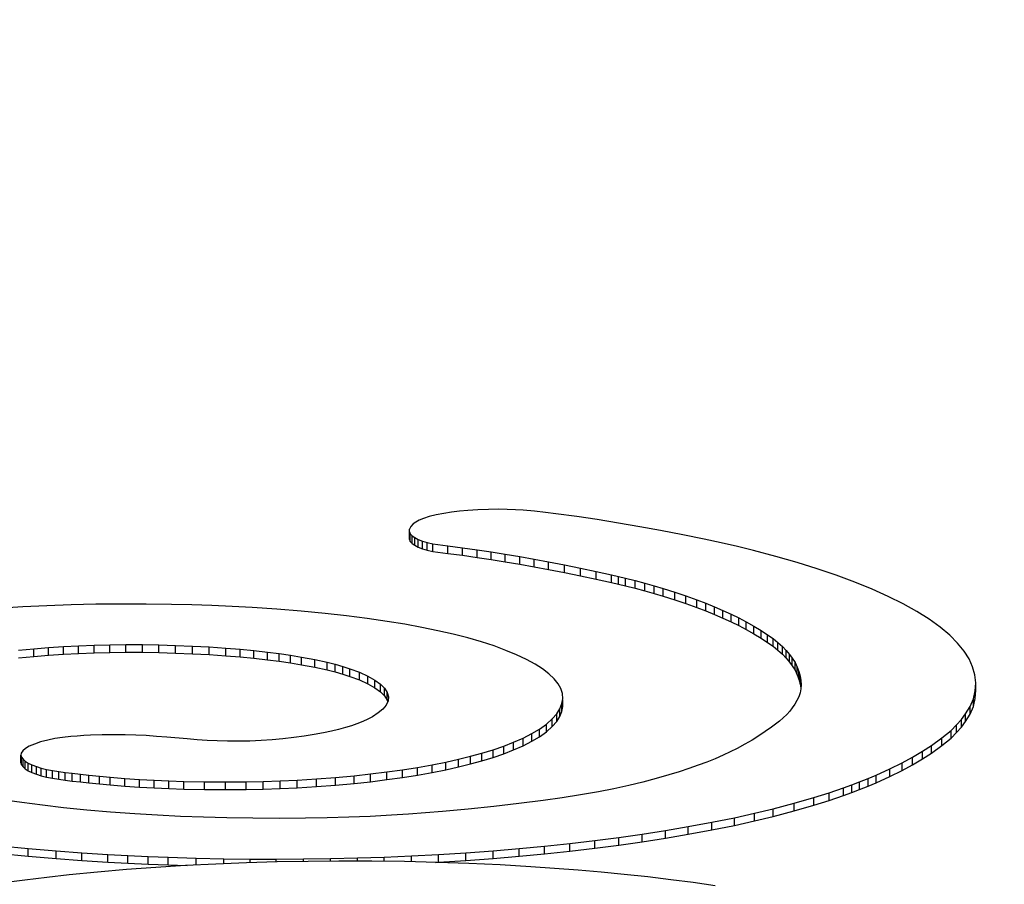
# Model space of a CAD drawing. Units: inches. Extents: x 17.7 to 87.7, y 55.4 to 97.
# Drawn here: x 53.2 to 53.3, y 60.2 to 60.3 of the extents above; entities that cross this region are included whole.
import ezdxf

# ---------------------------------------------------------------- set-up
doc = ezdxf.new("R2010")
doc.units = ezdxf.units.IN
doc.header["$LTSCALE"] = 9.973333
doc.header["$MEASUREMENT"] = 0
doc.layers.get('0').update_dxf_attribs({"linetype": 'CONTINUOUS'})
doc.layers.add('6_SURFACES', color=7, linetype='CONTINUOUS')

msp = doc.modelspace()

# ---------------------------------------------------------------- linework, layer by layer
at = {"color": 7, "linetype": 'Continuous'}
for p, q in [((53.26881, 60.2108), (53.26775, 60.2107)), ((53.2701, 60.21089), (53.26881, 60.2108)), ((53.27143, 60.21094), (53.2701, 60.21089)), ((53.27277, 60.21095), (53.27143, 60.21094)), ((53.27382, 60.21093), (53.27277, 60.21095)), ((53.27485, 60.21089), (53.27382, 60.21093)), ((53.27585, 60.21083), (53.27485, 60.21089)), ((53.27727, 60.21071), (53.27585, 60.21083)), ((53.26268, 60.20956), (53.26226, 60.20934)), ((53.2632, 60.20978), (53.26268, 60.20956)), ((53.26394, 60.21002), (53.2632, 60.20978)), ((53.26482, 60.21024), (53.26394, 60.21002)), ((53.2658, 60.21043), (53.26482, 60.21024)), ((53.26674, 60.21058), (53.2658, 60.21043)), ((53.26775, 60.2107), (53.26674, 60.21058)), ((53.27864, 60.21056), (53.27727, 60.21071)), ((53.27997, 60.21039), (53.27864, 60.21056)), ((53.28262, 60.21003), (53.27997, 60.21039)), ((53.28519, 60.20964), (53.28262, 60.21003)), ((53.28792, 60.2092), (53.28519, 60.20964)), ((53.26159, 60.20878), (53.26142, 60.20845)), ((53.26142, 60.20714), (53.26142, 60.20845)), ((53.26192, 60.2091), (53.26159, 60.20878)), ((53.26226, 60.20934), (53.26192, 60.2091)), ((53.29061, 60.20873), (53.28792, 60.2092)), ((53.29324, 60.20826), (53.29061, 60.20873)), ((53.29604, 60.20772), (53.29324, 60.20826)), ((53.26142, 60.20811), (53.26154, 60.20786)), ((53.26142, 60.20714), (53.26154, 60.20688)), ((53.26154, 60.20786), (53.26178, 60.2076)), ((53.26154, 60.20688), (53.26154, 60.20786)), ((53.26178, 60.2076), (53.26213, 60.20736)), ((53.26178, 60.20663), (53.26178, 60.2076)), ((53.26213, 60.20736), (53.26255, 60.20714)), ((53.26213, 60.20639), (53.26213, 60.20736)), ((53.26255, 60.20714), (53.26307, 60.20693)), ((53.26255, 60.20617), (53.26255, 60.20714)), ((53.29876, 60.20716), (53.29604, 60.20772)), ((53.3009, 60.2067), (53.29876, 60.20716)), ((53.26154, 60.20688), (53.26178, 60.20663)), ((53.26178, 60.20663), (53.26213, 60.20639)), ((53.26213, 60.20639), (53.26255, 60.20617)), ((53.26255, 60.20617), (53.26307, 60.20596)), ((53.26307, 60.20693), (53.26369, 60.20674)), ((53.26307, 60.20596), (53.26307, 60.20693)), ((53.26307, 60.20596), (53.26369, 60.20577)), ((53.26369, 60.20674), (53.26441, 60.20656)), ((53.26369, 60.20577), (53.26369, 60.20674)), ((53.26369, 60.20577), (53.26441, 60.20559)), ((53.26441, 60.20656), (53.26631, 60.20633)), ((53.26441, 60.20559), (53.26441, 60.20656)), ((53.26631, 60.20633), (53.26817, 60.20609)), ((53.26631, 60.20536), (53.26631, 60.20633)), ((53.26817, 60.20609), (53.27, 60.20583)), ((53.26817, 60.20512), (53.26817, 60.20609)), ((53.27, 60.20583), (53.27179, 60.20556)), ((53.27, 60.20486), (53.27, 60.20583)), ((53.30297, 60.20622), (53.3009, 60.2067)), ((53.30499, 60.20572), (53.30297, 60.20622)), ((53.26441, 60.20559), (53.26631, 60.20536)), ((53.26631, 60.20536), (53.26817, 60.20512)), ((53.26817, 60.20512), (53.27, 60.20486)), ((53.27, 60.20486), (53.27179, 60.20459)), ((53.27179, 60.20556), (53.27355, 60.20528)), ((53.27179, 60.20459), (53.27179, 60.20556)), ((53.27179, 60.20459), (53.27355, 60.20431)), ((53.27355, 60.20528), (53.2754, 60.20497)), ((53.27355, 60.20431), (53.27355, 60.20528)), ((53.2754, 60.20497), (53.27723, 60.20464)), ((53.2754, 60.204), (53.2754, 60.20497)), ((53.27723, 60.20464), (53.27902, 60.20431)), ((53.27723, 60.20367), (53.27723, 60.20464)), ((53.30782, 60.20498), (53.30499, 60.20572)), ((53.31052, 60.20421), (53.30782, 60.20498)), ((53.27355, 60.20431), (53.2754, 60.204)), ((53.2754, 60.204), (53.27723, 60.20367)), ((53.27723, 60.20367), (53.27902, 60.20334)), ((53.27902, 60.20431), (53.28107, 60.20391)), ((53.27902, 60.20334), (53.27902, 60.20431)), ((53.27902, 60.20334), (53.28107, 60.20293)), ((53.28107, 60.20391), (53.28308, 60.20349)), ((53.28107, 60.20293), (53.28107, 60.20391)), ((53.28308, 60.20349), (53.28506, 60.20307)), ((53.28308, 60.20252), (53.28308, 60.20349)), ((53.31307, 60.20342), (53.31052, 60.20421)), ((53.31547, 60.20261), (53.31307, 60.20342)), ((53.28107, 60.20293), (53.28308, 60.20252)), ((53.28308, 60.20252), (53.28506, 60.2021)), ((53.28506, 60.20307), (53.28701, 60.20264)), ((53.28506, 60.2021), (53.28506, 60.20307)), ((53.28506, 60.2021), (53.28701, 60.20167)), ((53.28701, 60.20264), (53.2879, 60.20244)), ((53.28701, 60.20167), (53.28701, 60.20264)), ((53.2879, 60.20244), (53.28877, 60.20224)), ((53.2879, 60.20147), (53.2879, 60.20244)), ((53.28877, 60.20224), (53.29003, 60.20193)), ((53.28877, 60.20127), (53.28877, 60.20224)), ((53.31783, 60.20173), (53.31547, 60.20261)), ((53.28701, 60.20167), (53.2879, 60.20147)), ((53.2879, 60.20147), (53.28877, 60.20127)), ((53.28877, 60.20127), (53.29003, 60.20095)), ((53.29003, 60.20193), (53.29124, 60.2016)), ((53.29003, 60.20095), (53.29003, 60.20193)), ((53.29003, 60.20095), (53.29124, 60.20063)), ((53.29124, 60.2016), (53.29241, 60.20127)), ((53.29124, 60.20063), (53.29124, 60.2016)), ((53.29241, 60.20127), (53.29354, 60.20093)), ((53.29241, 60.2003), (53.29241, 60.20127)), ((53.29354, 60.20093), (53.29503, 60.20047)), ((53.29354, 60.19996), (53.29354, 60.20093)), ((53.32003, 60.20083), (53.31783, 60.20173)), ((53.32207, 60.19991), (53.32003, 60.20083)), ((53.29124, 60.20063), (53.29241, 60.2003)), ((53.29241, 60.2003), (53.29354, 60.19996)), ((53.29354, 60.19996), (53.29503, 60.19949)), ((53.29503, 60.20047), (53.29645, 60.19999)), ((53.29503, 60.19949), (53.29503, 60.20047)), ((53.29645, 60.19999), (53.29781, 60.1995)), ((53.29645, 60.19902), (53.29645, 60.19999)), ((53.32396, 60.19897), (53.32207, 60.19991)), ((53.21246, 60.19858), (53.20993, 60.19842)), ((53.21552, 60.19873), (53.21246, 60.19858)), ((53.2186, 60.19884), (53.21552, 60.19873)), ((53.22171, 60.19892), (53.2186, 60.19884)), ((53.2249, 60.19895), (53.22171, 60.19892)), ((53.2281, 60.19895), (53.2249, 60.19895)), ((53.23129, 60.19891), (53.2281, 60.19895)), ((53.23387, 60.19885), (53.23129, 60.19891)), ((53.23643, 60.19876), (53.23387, 60.19885)), ((53.23898, 60.19865), (53.23643, 60.19876)), ((53.2415, 60.19852), (53.23898, 60.19865)), ((53.24464, 60.19831), (53.2415, 60.19852)), ((53.24772, 60.19806), (53.24464, 60.19831)), ((53.29503, 60.19949), (53.29645, 60.19902)), ((53.29645, 60.19902), (53.29781, 60.19853)), ((53.29781, 60.1995), (53.29897, 60.19906)), ((53.29781, 60.19853), (53.29781, 60.1995)), ((53.29781, 60.19853), (53.29897, 60.19809)), ((53.29897, 60.19906), (53.30007, 60.19861)), ((53.29897, 60.19809), (53.29897, 60.19906)), ((53.30007, 60.19861), (53.30113, 60.19815)), ((53.30007, 60.19764), (53.30007, 60.19861)), ((53.32568, 60.198), (53.32396, 60.19897)), ((53.25074, 60.19777), (53.24772, 60.19806)), ((53.25345, 60.19746), (53.25074, 60.19777)), ((53.25608, 60.19713), (53.25345, 60.19746)), ((53.25863, 60.19676), (53.25608, 60.19713)), ((53.29897, 60.19809), (53.30007, 60.19764)), ((53.30007, 60.19764), (53.30113, 60.19718)), ((53.30113, 60.19815), (53.30217, 60.19767)), ((53.30113, 60.19718), (53.30113, 60.19815)), ((53.30113, 60.19718), (53.30217, 60.1967)), ((53.30217, 60.19767), (53.30315, 60.19719)), ((53.30217, 60.1967), (53.30217, 60.19767)), ((53.30315, 60.19719), (53.30409, 60.1967)), ((53.30315, 60.19622), (53.30315, 60.19719)), ((53.32724, 60.19702), (53.32568, 60.198)), ((53.32863, 60.19601), (53.32724, 60.19702)), ((53.26085, 60.19639), (53.25863, 60.19676)), ((53.26299, 60.196), (53.26085, 60.19639)), ((53.26502, 60.19558), (53.26299, 60.196)), ((53.30217, 60.1967), (53.30315, 60.19622)), ((53.30315, 60.19622), (53.30409, 60.19573)), ((53.30409, 60.1967), (53.30505, 60.19616)), ((53.30409, 60.19573), (53.30409, 60.1967)), ((53.30505, 60.19616), (53.30595, 60.19561)), ((53.30505, 60.19519), (53.30505, 60.19616)), ((53.32985, 60.195), (53.32863, 60.19601)), ((53.26698, 60.19513), (53.26502, 60.19558)), ((53.26882, 60.19466), (53.26698, 60.19513)), ((53.27055, 60.19416), (53.26882, 60.19466)), ((53.30409, 60.19573), (53.30505, 60.19519)), ((53.30505, 60.19519), (53.30595, 60.19464)), ((53.30595, 60.19561), (53.30678, 60.19506)), ((53.30595, 60.19464), (53.30595, 60.19561)), ((53.30595, 60.19464), (53.30678, 60.19409)), ((53.30678, 60.19506), (53.30747, 60.19457)), ((53.30678, 60.19409), (53.30678, 60.19506)), ((53.30747, 60.19457), (53.30809, 60.19407)), ((53.30747, 60.1936), (53.30747, 60.19457)), ((53.33085, 60.194), (53.32985, 60.195)), ((53.21193, 60.1931), (53.21388, 60.19329)), ((53.21388, 60.19329), (53.21573, 60.19344)), ((53.21388, 60.19231), (53.21388, 60.19329)), ((53.21573, 60.19344), (53.21761, 60.19356)), ((53.21573, 60.19246), (53.21573, 60.19344)), ((53.21761, 60.19356), (53.21951, 60.19366)), ((53.21761, 60.19259), (53.21761, 60.19356)), ((53.21951, 60.19366), (53.2215, 60.19374)), ((53.21951, 60.19269), (53.21951, 60.19366)), ((53.2215, 60.19374), (53.22351, 60.19379)), ((53.2215, 60.19277), (53.2215, 60.19374)), ((53.22351, 60.19379), (53.22553, 60.19381)), ((53.22351, 60.19282), (53.22351, 60.19379)), ((53.22553, 60.19381), (53.22762, 60.19381)), ((53.22553, 60.19284), (53.22553, 60.19381)), ((53.22762, 60.19381), (53.22971, 60.19378)), ((53.22762, 60.19284), (53.22762, 60.19381)), ((53.22971, 60.19378), (53.2318, 60.19372)), ((53.22971, 60.1928), (53.22971, 60.19378)), ((53.2318, 60.19372), (53.23395, 60.19363)), ((53.2318, 60.19275), (53.2318, 60.19372)), ((53.23395, 60.19363), (53.23608, 60.19352)), ((53.23395, 60.19266), (53.23395, 60.19363)), ((53.23608, 60.19352), (53.23818, 60.19338)), ((53.23608, 60.19255), (53.23608, 60.19352)), ((53.23818, 60.19338), (53.23998, 60.19323)), ((53.23818, 60.19241), (53.23818, 60.19338)), ((53.27215, 60.19364), (53.27055, 60.19416)), ((53.27364, 60.19309), (53.27215, 60.19364)), ((53.30678, 60.19409), (53.30747, 60.1936)), ((53.30747, 60.1936), (53.30809, 60.1931)), ((53.30809, 60.19407), (53.30866, 60.19356)), ((53.30809, 60.1931), (53.30809, 60.19407)), ((53.30866, 60.19356), (53.30913, 60.19307)), ((53.30866, 60.19259), (53.30866, 60.19356)), ((53.33166, 60.193), (53.33085, 60.194)), ((53.21193, 60.19213), (53.21388, 60.19231)), ((53.21388, 60.19231), (53.21573, 60.19246)), ((53.21573, 60.19246), (53.21761, 60.19259)), ((53.21761, 60.19259), (53.21951, 60.19269)), ((53.21951, 60.19269), (53.2215, 60.19277)), ((53.2215, 60.19277), (53.22351, 60.19282)), ((53.22351, 60.19282), (53.22553, 60.19284)), ((53.22553, 60.19284), (53.22762, 60.19284)), ((53.22762, 60.19284), (53.22971, 60.1928)), ((53.22971, 60.1928), (53.2318, 60.19275)), ((53.2318, 60.19275), (53.23395, 60.19266)), ((53.23395, 60.19266), (53.23608, 60.19255)), ((53.23608, 60.19255), (53.23818, 60.19241)), ((53.23818, 60.19241), (53.23998, 60.19226)), ((53.23998, 60.19323), (53.24174, 60.19306)), ((53.23998, 60.19226), (53.23998, 60.19323)), ((53.23998, 60.19226), (53.24174, 60.19209)), ((53.24174, 60.19306), (53.24345, 60.19287)), ((53.24174, 60.19209), (53.24174, 60.19306)), ((53.24174, 60.19209), (53.24345, 60.1919)), ((53.24345, 60.19287), (53.24493, 60.19268)), ((53.24345, 60.1919), (53.24345, 60.19287)), ((53.24493, 60.19268), (53.24637, 60.19247)), ((53.24493, 60.1917), (53.24493, 60.19268)), ((53.24637, 60.19247), (53.24776, 60.19224)), ((53.24637, 60.19149), (53.24637, 60.19247)), ((53.24776, 60.19224), (53.24944, 60.19192)), ((53.24776, 60.19127), (53.24776, 60.19224)), ((53.27499, 60.19254), (53.27364, 60.19309)), ((53.27624, 60.19195), (53.27499, 60.19254)), ((53.30809, 60.1931), (53.30866, 60.19259)), ((53.30866, 60.19259), (53.30913, 60.1921)), ((53.30913, 60.19307), (53.30955, 60.19258)), ((53.30913, 60.1921), (53.30913, 60.19307)), ((53.30913, 60.1921), (53.30955, 60.19161)), ((53.30955, 60.19258), (53.30991, 60.19209)), ((53.30955, 60.19161), (53.30955, 60.19258)), ((53.30991, 60.19209), (53.31026, 60.19153)), ((53.30991, 60.19111), (53.30991, 60.19209)), ((53.33229, 60.19201), (53.33166, 60.193)), ((53.24345, 60.1919), (53.24493, 60.1917)), ((53.24493, 60.1917), (53.24637, 60.19149)), ((53.24637, 60.19149), (53.24776, 60.19127)), ((53.24776, 60.19127), (53.24944, 60.19095)), ((53.24944, 60.19192), (53.25101, 60.19158)), ((53.24944, 60.19095), (53.24944, 60.19192)), ((53.24944, 60.19095), (53.25101, 60.19061)), ((53.25101, 60.19158), (53.25203, 60.19132)), ((53.25101, 60.19061), (53.25101, 60.19158)), ((53.25203, 60.19132), (53.25298, 60.19105)), ((53.25203, 60.19035), (53.25203, 60.19132)), ((53.25298, 60.19105), (53.25387, 60.19076)), ((53.25298, 60.19008), (53.25298, 60.19105)), ((53.27734, 60.19135), (53.27624, 60.19195)), ((53.2783, 60.19073), (53.27734, 60.19135)), ((53.30955, 60.19161), (53.30991, 60.19111)), ((53.30991, 60.19111), (53.31026, 60.19056)), ((53.31026, 60.19153), (53.31053, 60.19097)), ((53.31026, 60.19056), (53.31026, 60.19153)), ((53.31053, 60.19097), (53.31075, 60.19041)), ((53.31053, 60.19), (53.31053, 60.19097)), ((53.33274, 60.19102), (53.33229, 60.19201)), ((53.33303, 60.19), (53.33274, 60.19102)), ((53.25101, 60.19061), (53.25203, 60.19035)), ((53.25203, 60.19035), (53.25298, 60.19008)), ((53.25298, 60.19008), (53.25387, 60.18979)), ((53.25387, 60.19076), (53.25509, 60.19031)), ((53.25387, 60.18979), (53.25387, 60.19076)), ((53.25387, 60.18979), (53.25509, 60.18934)), ((53.25509, 60.19031), (53.25615, 60.18984)), ((53.25509, 60.18934), (53.25509, 60.19031)), ((53.25615, 60.18984), (53.25705, 60.18933)), ((53.25615, 60.18886), (53.25615, 60.18984)), ((53.2791, 60.19012), (53.2783, 60.19073)), ((53.27975, 60.1895), (53.2791, 60.19012)), ((53.31026, 60.19056), (53.31053, 60.19)), ((53.31053, 60.19), (53.31075, 60.18943)), ((53.31075, 60.19041), (53.3109, 60.18984)), ((53.31075, 60.18943), (53.31075, 60.19041)), ((53.3109, 60.18984), (53.31099, 60.18928)), ((53.3109, 60.18887), (53.3109, 60.18984)), ((53.33314, 60.18899), (53.33303, 60.19)), ((53.25509, 60.18934), (53.25615, 60.18886)), ((53.25615, 60.18886), (53.25705, 60.18836)), ((53.25705, 60.18933), (53.25777, 60.18881)), ((53.25705, 60.18836), (53.25705, 60.18933)), ((53.25705, 60.18836), (53.25777, 60.18784)), ((53.25777, 60.18881), (53.25829, 60.18829)), ((53.25777, 60.18784), (53.25777, 60.18881)), ((53.28025, 60.18887), (53.27975, 60.1895)), ((53.2806, 60.18824), (53.28025, 60.18887)), ((53.31075, 60.18943), (53.3109, 60.18887)), ((53.3109, 60.18887), (53.31099, 60.18832)), ((53.31102, 60.18872), (53.31098, 60.18821)), ((53.31099, 60.18928), (53.31102, 60.18872)), ((53.33308, 60.18797), (53.33314, 60.18899)), ((53.33314, 60.18801), (53.33314, 60.18899)), ((53.25777, 60.18784), (53.25829, 60.18732)), ((53.25829, 60.18829), (53.25863, 60.18776)), ((53.25829, 60.18732), (53.25829, 60.18829)), ((53.25829, 60.18732), (53.25863, 60.18679)), ((53.25863, 60.18776), (53.25877, 60.18722)), ((53.25863, 60.18679), (53.25863, 60.18776)), ((53.25877, 60.18722), (53.25872, 60.18668)), ((53.2808, 60.18761), (53.2806, 60.18824)), ((53.28085, 60.18697), (53.2808, 60.18761)), ((53.31072, 60.1872), (53.3105, 60.18674)), ((53.31089, 60.18771), (53.31072, 60.1872)), ((53.31098, 60.18821), (53.31089, 60.18771)), ((53.33284, 60.18696), (53.33308, 60.18797)), ((53.33308, 60.187), (53.33314, 60.18801)), ((53.33308, 60.187), (53.33308, 60.18797)), ((53.25849, 60.18616), (53.25806, 60.18564)), ((53.25872, 60.18668), (53.25849, 60.18616)), ((53.25863, 60.18679), (53.25868, 60.18659)), ((53.28049, 60.1857), (53.28074, 60.18634)), ((53.28074, 60.18634), (53.28085, 60.18697)), ((53.28074, 60.18536), (53.28074, 60.18634)), ((53.28074, 60.18536), (53.28085, 60.186)), ((53.28085, 60.186), (53.28085, 60.1868)), ((53.30991, 60.18583), (53.30958, 60.18539)), ((53.31023, 60.18628), (53.30991, 60.18583)), ((53.3105, 60.18674), (53.31023, 60.18628)), ((53.33185, 60.18503), (53.33243, 60.18599)), ((53.33243, 60.18599), (53.33284, 60.18696)), ((53.33243, 60.18502), (53.33243, 60.18599)), ((53.33243, 60.18502), (53.33284, 60.18599)), ((53.33284, 60.18599), (53.33308, 60.187)), ((53.33284, 60.18599), (53.33284, 60.18696)), ((53.25675, 60.18468), (53.25617, 60.18437)), ((53.25748, 60.18516), (53.25675, 60.18468)), ((53.25806, 60.18564), (53.25748, 60.18516)), ((53.27952, 60.1844), (53.28009, 60.18506)), ((53.28009, 60.18506), (53.28049, 60.1857)), ((53.28009, 60.18409), (53.28009, 60.18506)), ((53.28009, 60.18409), (53.28049, 60.18473)), ((53.28049, 60.18473), (53.28049, 60.1857)), ((53.28049, 60.18473), (53.28074, 60.18536)), ((53.3092, 60.18497), (53.30877, 60.18454)), ((53.30958, 60.18539), (53.3092, 60.18497)), ((53.33133, 60.18434), (53.33185, 60.18503)), ((53.33185, 60.18406), (53.33185, 60.18503)), ((53.33185, 60.18406), (53.33243, 60.18502)), ((53.25334, 60.18331), (53.25247, 60.18307)), ((53.25408, 60.18353), (53.25334, 60.18331)), ((53.25477, 60.18377), (53.25408, 60.18353)), ((53.25552, 60.18406), (53.25477, 60.18377)), ((53.25617, 60.18437), (53.25552, 60.18406)), ((53.2779, 60.18311), (53.27879, 60.18375)), ((53.27879, 60.18375), (53.27952, 60.1844)), ((53.27879, 60.18278), (53.27879, 60.18375)), ((53.27879, 60.18278), (53.27952, 60.18343)), ((53.27952, 60.18343), (53.27952, 60.1844)), ((53.27952, 60.18343), (53.28009, 60.18409)), ((53.30726, 60.18335), (53.30648, 60.18281)), ((53.30779, 60.18373), (53.30726, 60.18335)), ((53.30829, 60.18412), (53.30779, 60.18373)), ((53.30877, 60.18454), (53.30829, 60.18412)), ((53.33002, 60.18296), (53.33072, 60.18365)), ((53.33072, 60.18365), (53.33133, 60.18434)), ((53.33072, 60.18267), (53.33072, 60.18365)), ((53.33072, 60.18267), (53.33133, 60.18336)), ((53.33133, 60.18336), (53.33133, 60.18434)), ((53.33133, 60.18336), (53.33185, 60.18406)), ((53.2175, 60.18206), (53.21654, 60.18191)), ((53.21854, 60.18218), (53.2175, 60.18206)), ((53.21936, 60.18224), (53.21854, 60.18218)), ((53.2202, 60.18229), (53.21936, 60.18224)), ((53.22106, 60.18233), (53.2202, 60.18229)), ((53.22252, 60.18238), (53.22106, 60.18233)), ((53.22399, 60.18241), (53.22252, 60.18238)), ((53.22545, 60.1824), (53.22399, 60.18241)), ((53.22678, 60.18236), (53.22545, 60.1824)), ((53.2281, 60.18229), (53.22678, 60.18236)), ((53.22941, 60.1822), (53.2281, 60.18229)), ((53.23072, 60.18209), (53.22941, 60.1822)), ((53.23327, 60.18187), (53.23072, 60.18209)), ((53.24812, 60.18222), (53.24678, 60.18204)), ((53.24938, 60.18242), (53.24812, 60.18222)), ((53.25057, 60.18264), (53.24938, 60.18242)), ((53.25155, 60.18285), (53.25057, 60.18264)), ((53.25247, 60.18307), (53.25155, 60.18285)), ((53.27585, 60.18199), (53.27694, 60.18254)), ((53.27694, 60.18254), (53.2779, 60.18311)), ((53.27694, 60.18157), (53.27694, 60.18254)), ((53.27694, 60.18157), (53.2779, 60.18214)), ((53.2779, 60.18214), (53.2779, 60.18311)), ((53.2779, 60.18214), (53.27879, 60.18278)), ((53.30567, 60.18227), (53.30481, 60.18173)), ((53.30648, 60.18281), (53.30567, 60.18227)), ((53.32886, 60.182), (53.33002, 60.18296)), ((53.33002, 60.18199), (53.33002, 60.18296)), ((53.33002, 60.18199), (53.33072, 60.18267)), ((53.21329, 60.18094), (53.21281, 60.18066)), ((53.21394, 60.18122), (53.21329, 60.18094)), ((53.21473, 60.18149), (53.21394, 60.18122)), ((53.21565, 60.18173), (53.21473, 60.18149)), ((53.21654, 60.18191), (53.21565, 60.18173)), ((53.23454, 60.18177), (53.23327, 60.18187)), ((53.2358, 60.18168), (53.23454, 60.18177)), ((53.23708, 60.18162), (53.2358, 60.18168)), ((53.23838, 60.18158), (53.23708, 60.18162)), ((53.2398, 60.18158), (53.23838, 60.18158)), ((53.24122, 60.18161), (53.2398, 60.18158)), ((53.24264, 60.18167), (53.24122, 60.18161)), ((53.24403, 60.18177), (53.24264, 60.18167)), ((53.24539, 60.18189), (53.24403, 60.18177)), ((53.24678, 60.18204), (53.24539, 60.18189)), ((53.27204, 60.18051), (53.27338, 60.18097)), ((53.27338, 60.18097), (53.27462, 60.18145)), ((53.27338, 60.18), (53.27338, 60.18097)), ((53.27462, 60.18145), (53.27585, 60.18199)), ((53.27462, 60.18048), (53.27462, 60.18145)), ((53.27462, 60.18048), (53.27585, 60.18101)), ((53.27585, 60.18101), (53.27585, 60.18199)), ((53.27585, 60.18101), (53.27694, 60.18157)), ((53.3039, 60.1812), (53.30294, 60.18068)), ((53.30481, 60.18173), (53.3039, 60.1812)), ((53.32638, 60.18031), (53.32753, 60.18105)), ((53.32753, 60.18105), (53.32886, 60.182)), ((53.32753, 60.18008), (53.32753, 60.18105)), ((53.32753, 60.18008), (53.32886, 60.18103)), ((53.32886, 60.18103), (53.32886, 60.182)), ((53.32886, 60.18103), (53.33002, 60.18199)), ((53.21227, 60.18009), (53.21223, 60.17983)), ((53.21223, 60.17983), (53.21232, 60.17956)), ((53.21223, 60.17885), (53.21223, 60.17983)), ((53.21247, 60.18038), (53.21227, 60.18009)), ((53.21232, 60.17956), (53.21251, 60.1793)), ((53.21232, 60.17859), (53.21232, 60.17956)), ((53.21281, 60.18066), (53.21247, 60.18038)), ((53.26765, 60.1793), (53.26916, 60.17967)), ((53.26916, 60.17967), (53.27059, 60.18007)), ((53.26916, 60.1787), (53.26916, 60.17967)), ((53.27059, 60.18007), (53.27204, 60.18051)), ((53.27059, 60.17909), (53.27059, 60.18007)), ((53.27204, 60.17954), (53.27204, 60.18051)), ((53.27204, 60.17954), (53.27338, 60.18)), ((53.27338, 60.18), (53.27462, 60.18048)), ((53.30114, 60.1798), (53.30016, 60.17937)), ((53.30206, 60.18023), (53.30114, 60.1798)), ((53.30294, 60.18068), (53.30206, 60.18023)), ((53.32383, 60.17886), (53.32515, 60.17958)), ((53.32515, 60.17958), (53.32638, 60.18031)), ((53.32515, 60.17861), (53.32515, 60.17958)), ((53.32638, 60.17934), (53.32638, 60.18031)), ((53.32638, 60.17934), (53.32753, 60.18008)), ((53.21223, 60.17885), (53.21232, 60.17859)), ((53.21232, 60.17859), (53.21251, 60.17833)), ((53.21251, 60.1793), (53.21279, 60.17906)), ((53.21251, 60.17833), (53.21251, 60.1793)), ((53.21251, 60.17833), (53.21279, 60.17808)), ((53.21279, 60.17906), (53.21316, 60.17882)), ((53.21279, 60.17808), (53.21279, 60.17906)), ((53.21316, 60.17882), (53.21363, 60.17859)), ((53.21316, 60.17784), (53.21316, 60.17882)), ((53.21363, 60.17859), (53.21419, 60.17837)), ((53.21363, 60.17762), (53.21363, 60.17859)), ((53.21419, 60.17837), (53.2148, 60.17819)), ((53.21419, 60.1774), (53.21419, 60.17837)), ((53.26246, 60.17827), (53.2643, 60.17859)), ((53.2643, 60.17859), (53.26605, 60.17894)), ((53.2643, 60.17762), (53.2643, 60.17859)), ((53.26605, 60.17894), (53.26765, 60.1793)), ((53.26605, 60.17797), (53.26605, 60.17894)), ((53.26605, 60.17797), (53.26765, 60.17833)), ((53.26765, 60.17833), (53.26765, 60.1793)), ((53.26765, 60.17833), (53.26916, 60.1787)), ((53.26916, 60.1787), (53.27059, 60.17909)), ((53.27059, 60.17909), (53.27204, 60.17954)), ((53.298, 60.17853), (53.29683, 60.17812)), ((53.29911, 60.17894), (53.298, 60.17853)), ((53.30016, 60.17937), (53.29911, 60.17894)), ((53.32225, 60.17807), (53.32383, 60.17886)), ((53.32383, 60.17789), (53.32383, 60.17886)), ((53.32383, 60.17789), (53.32515, 60.17861)), ((53.32515, 60.17861), (53.32638, 60.17934)), ((53.21279, 60.17808), (53.21316, 60.17784)), ((53.21316, 60.17784), (53.21363, 60.17762)), ((53.21363, 60.17762), (53.21419, 60.1774)), ((53.21419, 60.1774), (53.2148, 60.17722)), ((53.2148, 60.17819), (53.21548, 60.17802)), ((53.2148, 60.17722), (53.2148, 60.17819)), ((53.2148, 60.17722), (53.21548, 60.17705)), ((53.21548, 60.17802), (53.21622, 60.17787)), ((53.21548, 60.17705), (53.21548, 60.17802)), ((53.21622, 60.17787), (53.21702, 60.17774)), ((53.21622, 60.1769), (53.21622, 60.17787)), ((53.21702, 60.17774), (53.21785, 60.17762)), ((53.21702, 60.17677), (53.21702, 60.17774)), ((53.21785, 60.17762), (53.21871, 60.17752)), ((53.21785, 60.17665), (53.21785, 60.17762)), ((53.21871, 60.17752), (53.21976, 60.17739)), ((53.21871, 60.17654), (53.21871, 60.17752)), ((53.21976, 60.17739), (53.22083, 60.17727)), ((53.21976, 60.17642), (53.21976, 60.17739)), ((53.22083, 60.17727), (53.22217, 60.17714)), ((53.22083, 60.1763), (53.22083, 60.17727)), ((53.22217, 60.17714), (53.22354, 60.17703)), ((53.22217, 60.17617), (53.22217, 60.17714)), ((53.25207, 60.17699), (53.25442, 60.17721)), ((53.25442, 60.17721), (53.25652, 60.17744)), ((53.25442, 60.17623), (53.25442, 60.17721)), ((53.25652, 60.17744), (53.25857, 60.17769)), ((53.25652, 60.17646), (53.25652, 60.17744)), ((53.25857, 60.17769), (53.26055, 60.17797)), ((53.25857, 60.17672), (53.25857, 60.17769)), ((53.26055, 60.17797), (53.26246, 60.17827)), ((53.26055, 60.17699), (53.26055, 60.17797)), ((53.26055, 60.17699), (53.26246, 60.1773)), ((53.26246, 60.1773), (53.26246, 60.17827)), ((53.26246, 60.1773), (53.2643, 60.17762)), ((53.2643, 60.17762), (53.26605, 60.17797)), ((53.29426, 60.17734), (53.29269, 60.17686)), ((53.29558, 60.17772), (53.29426, 60.17734)), ((53.29683, 60.17812), (53.29558, 60.17772)), ((53.31951, 60.17687), (53.32055, 60.1773)), ((53.32055, 60.1773), (53.32225, 60.17807)), ((53.32055, 60.17633), (53.32055, 60.1773)), ((53.32055, 60.17633), (53.32225, 60.1771)), ((53.32225, 60.1771), (53.32225, 60.17807)), ((53.32225, 60.1771), (53.32383, 60.17789)), ((53.21548, 60.17705), (53.21622, 60.1769)), ((53.21622, 60.1769), (53.21702, 60.17677)), ((53.21702, 60.17677), (53.21785, 60.17665)), ((53.21785, 60.17665), (53.21871, 60.17654)), ((53.21871, 60.17654), (53.21976, 60.17642)), ((53.21976, 60.17642), (53.22083, 60.1763)), ((53.22083, 60.1763), (53.22217, 60.17617)), ((53.22217, 60.17617), (53.22354, 60.17606)), ((53.22354, 60.17703), (53.22538, 60.17688)), ((53.22354, 60.17606), (53.22354, 60.17703)), ((53.22354, 60.17606), (53.22538, 60.17591)), ((53.22538, 60.17688), (53.22724, 60.17675)), ((53.22538, 60.17591), (53.22538, 60.17688)), ((53.22538, 60.17591), (53.22724, 60.17578)), ((53.22724, 60.17675), (53.2291, 60.17664)), ((53.22724, 60.17578), (53.22724, 60.17675)), ((53.2291, 60.17664), (53.23098, 60.17656)), ((53.2291, 60.17567), (53.2291, 60.17664)), ((53.23098, 60.17656), (53.23288, 60.17649)), ((53.23098, 60.17559), (53.23098, 60.17656)), ((53.23288, 60.17649), (53.2355, 60.17644)), ((53.23288, 60.17552), (53.23288, 60.17649)), ((53.2355, 60.17644), (53.23812, 60.17642)), ((53.2355, 60.17547), (53.2355, 60.17644)), ((53.23812, 60.17642), (53.24075, 60.17644)), ((53.23812, 60.17545), (53.23812, 60.17642)), ((53.24075, 60.17644), (53.24292, 60.17648)), ((53.24075, 60.17547), (53.24075, 60.17644)), ((53.24292, 60.17648), (53.24508, 60.17655)), ((53.24292, 60.17551), (53.24292, 60.17648)), ((53.24508, 60.17655), (53.24721, 60.17665)), ((53.24508, 60.17558), (53.24508, 60.17655)), ((53.24721, 60.17665), (53.24966, 60.1768)), ((53.24721, 60.17568), (53.24721, 60.17665)), ((53.24721, 60.17568), (53.24966, 60.17583)), ((53.24966, 60.1768), (53.25207, 60.17699)), ((53.24966, 60.17583), (53.24966, 60.1768)), ((53.24966, 60.17583), (53.25207, 60.17601)), ((53.25207, 60.17601), (53.25207, 60.17699)), ((53.25207, 60.17601), (53.25442, 60.17623)), ((53.25442, 60.17623), (53.25652, 60.17646)), ((53.25652, 60.17646), (53.25857, 60.17672)), ((53.25857, 60.17672), (53.26055, 60.17699)), ((53.28922, 60.17597), (53.28733, 60.17557)), ((53.291, 60.1764), (53.28922, 60.17597)), ((53.29269, 60.17686), (53.291, 60.1764)), ((53.3164, 60.17568), (53.31743, 60.17606)), ((53.31743, 60.17606), (53.31843, 60.17644)), ((53.31743, 60.17508), (53.31743, 60.17606)), ((53.31843, 60.17644), (53.31951, 60.17687)), ((53.31843, 60.17547), (53.31843, 60.17644)), ((53.31843, 60.17547), (53.31951, 60.1759)), ((53.31951, 60.1759), (53.31951, 60.17687)), ((53.31951, 60.1759), (53.32055, 60.17633)), ((53.22724, 60.17578), (53.2291, 60.17567)), ((53.2291, 60.17567), (53.23098, 60.17559)), ((53.23098, 60.17559), (53.23288, 60.17552)), ((53.23288, 60.17552), (53.2355, 60.17547)), ((53.2355, 60.17547), (53.23812, 60.17545)), ((53.23812, 60.17545), (53.24075, 60.17547)), ((53.24075, 60.17547), (53.24292, 60.17551)), ((53.24292, 60.17551), (53.24508, 60.17558)), ((53.24508, 60.17558), (53.24721, 60.17568)), ((53.28311, 60.17479), (53.28077, 60.17442)), ((53.28537, 60.17518), (53.28311, 60.17479)), ((53.28733, 60.17557), (53.28537, 60.17518)), ((53.31263, 60.17445), (53.31457, 60.17505)), ((53.31457, 60.17505), (53.3164, 60.17568)), ((53.31457, 60.17408), (53.31457, 60.17505)), ((53.31457, 60.17408), (53.3164, 60.17471)), ((53.3164, 60.17471), (53.3164, 60.17568)), ((53.3164, 60.17471), (53.31743, 60.17508)), ((53.31743, 60.17508), (53.31843, 60.17547)), ((53.21233, 60.17381), (53.21021, 60.17412)), ((53.21495, 60.17347), (53.21233, 60.17381)), ((53.21763, 60.17316), (53.21495, 60.17347)), ((53.27527, 60.17368), (53.27211, 60.17332)), ((53.27836, 60.17407), (53.27527, 60.17368)), ((53.28077, 60.17442), (53.27836, 60.17407)), ((53.30751, 60.17304), (53.31013, 60.17373)), ((53.31013, 60.17373), (53.31263, 60.17445)), ((53.31013, 60.17276), (53.31013, 60.17373)), ((53.31013, 60.17276), (53.31263, 60.17348)), ((53.31263, 60.17348), (53.31263, 60.17445)), ((53.31263, 60.17348), (53.31457, 60.17408)), ((53.22057, 60.17286), (53.21763, 60.17316)), ((53.22359, 60.1726), (53.22057, 60.17286)), ((53.22666, 60.17238), (53.22359, 60.1726)), ((53.22953, 60.17221), (53.22666, 60.17238)), ((53.23244, 60.17207), (53.22953, 60.17221)), ((53.25914, 60.17221), (53.25646, 60.17207)), ((53.26132, 60.17236), (53.25914, 60.17221)), ((53.26347, 60.17252), (53.26132, 60.17236)), ((53.2656, 60.1727), (53.26347, 60.17252)), ((53.26888, 60.173), (53.2656, 60.1727)), ((53.27211, 60.17332), (53.26888, 60.173)), ((53.30261, 60.1719), (53.30511, 60.17246)), ((53.30511, 60.17246), (53.30751, 60.17304)), ((53.30511, 60.17149), (53.30511, 60.17246)), ((53.30751, 60.17207), (53.30751, 60.17304)), ((53.30751, 60.17207), (53.31013, 60.17276)), ((53.23536, 60.17195), (53.23244, 60.17207)), ((53.2383, 60.17187), (53.23536, 60.17195)), ((53.24161, 60.17182), (53.2383, 60.17187)), ((53.24493, 60.1718), (53.24161, 60.17182)), ((53.24825, 60.17183), (53.24493, 60.1718)), ((53.251, 60.17188), (53.24825, 60.17183)), ((53.25374, 60.17196), (53.251, 60.17188)), ((53.25646, 60.17207), (53.25374, 60.17196)), ((53.29672, 60.17077), (53.29972, 60.17132)), ((53.29972, 60.17132), (53.30261, 60.1719)), ((53.29972, 60.17035), (53.29972, 60.17132)), ((53.29972, 60.17035), (53.30261, 60.17093)), ((53.30261, 60.17093), (53.30261, 60.1719)), ((53.30261, 60.17093), (53.30511, 60.17149)), ((53.30511, 60.17149), (53.30751, 60.17207)), ((53.28794, 60.16941), (53.2909, 60.16983)), ((53.2909, 60.16983), (53.29385, 60.17029)), ((53.2909, 60.16886), (53.2909, 60.16983)), ((53.29385, 60.17029), (53.29672, 60.17077)), ((53.29385, 60.16931), (53.29385, 60.17029)), ((53.29385, 60.16931), (53.29672, 60.1698)), ((53.29672, 60.1698), (53.29672, 60.17077)), ((53.29672, 60.1698), (53.29972, 60.17035)), ((53.27855, 60.1683), (53.28176, 60.16864)), ((53.28176, 60.16864), (53.28491, 60.16901)), ((53.28176, 60.16767), (53.28176, 60.16864)), ((53.28491, 60.16901), (53.28794, 60.16941)), ((53.28491, 60.16804), (53.28491, 60.16901)), ((53.28491, 60.16804), (53.28794, 60.16843)), ((53.28794, 60.16843), (53.28794, 60.16941)), ((53.28794, 60.16843), (53.2909, 60.16886)), ((53.2909, 60.16886), (53.29385, 60.16931)), ((53.20965, 60.16834), (53.21314, 60.168)), ((53.20965, 60.16737), (53.21314, 60.16702)), ((53.21314, 60.168), (53.21669, 60.16769)), ((53.21314, 60.16702), (53.21314, 60.168)), ((53.21669, 60.16769), (53.21994, 60.16745)), ((53.21669, 60.16672), (53.21669, 60.16769)), ((53.21994, 60.16745), (53.22323, 60.16724)), ((53.21994, 60.16647), (53.21994, 60.16745)), ((53.22323, 60.16724), (53.22577, 60.1671)), ((53.22323, 60.16627), (53.22323, 60.16724)), ((53.22577, 60.1671), (53.22833, 60.16699)), ((53.22577, 60.16613), (53.22577, 60.1671)), ((53.26168, 60.16705), (53.2651, 60.16724)), ((53.2651, 60.16724), (53.26858, 60.16746)), ((53.2651, 60.16626), (53.2651, 60.16724)), ((53.26858, 60.16746), (53.27202, 60.16771)), ((53.26858, 60.16648), (53.26858, 60.16746)), ((53.27202, 60.16771), (53.27531, 60.16799)), ((53.27202, 60.16674), (53.27202, 60.16771)), ((53.27531, 60.16799), (53.27855, 60.1683)), ((53.27531, 60.16702), (53.27531, 60.16799)), ((53.27531, 60.16702), (53.27855, 60.16733)), ((53.27855, 60.16733), (53.27855, 60.1683)), ((53.27855, 60.16733), (53.28176, 60.16767)), ((53.28176, 60.16767), (53.28491, 60.16804)), ((53.21314, 60.16702), (53.21669, 60.16672)), ((53.21669, 60.16672), (53.21994, 60.16647)), ((53.21994, 60.16647), (53.22323, 60.16627)), ((53.22323, 60.16627), (53.22577, 60.16613)), ((53.22577, 60.16613), (53.22833, 60.16602)), ((53.22833, 60.16699), (53.2309, 60.16689)), ((53.22833, 60.16602), (53.22833, 60.16699)), ((53.22833, 60.16602), (53.2309, 60.16592)), ((53.2309, 60.16689), (53.23441, 60.16678)), ((53.2309, 60.16592), (53.2309, 60.16689)), ((53.2309, 60.16592), (53.2333, 60.16585)), ((53.23692, 60.16603), (53.23309, 60.16583)), ((53.23441, 60.16678), (53.23793, 60.16671)), ((53.23441, 60.1659), (53.23441, 60.16678)), ((53.24078, 60.16619), (53.23692, 60.16603)), ((53.23793, 60.16671), (53.24125, 60.16666)), ((53.23793, 60.16607), (53.23793, 60.16671)), ((53.24468, 60.1663), (53.24078, 60.16619)), ((53.24125, 60.16666), (53.24457, 60.16665)), ((53.24125, 60.1662), (53.24125, 60.16666)), ((53.24457, 60.16665), (53.24801, 60.16667)), ((53.24457, 60.1663), (53.24457, 60.16665)), ((53.24859, 60.16637), (53.24468, 60.1663)), ((53.24801, 60.16667), (53.25144, 60.16672)), ((53.24801, 60.16636), (53.24801, 60.16667)), ((53.25251, 60.16641), (53.24859, 60.16637)), ((53.25144, 60.16672), (53.25484, 60.1668)), ((53.25144, 60.1664), (53.25144, 60.16672)), ((53.25667, 60.1664), (53.25251, 60.16641)), ((53.25484, 60.1668), (53.25824, 60.16691)), ((53.25484, 60.1664), (53.25484, 60.1668)), ((53.26082, 60.16634), (53.25667, 60.1664)), ((53.25824, 60.16691), (53.26168, 60.16705)), ((53.25824, 60.16637), (53.25824, 60.16691)), ((53.26496, 60.16624), (53.26082, 60.16634)), ((53.26168, 60.16632), (53.26168, 60.16705)), ((53.26475, 60.16624), (53.2651, 60.16626)), ((53.26894, 60.1661), (53.26496, 60.16624)), ((53.2651, 60.16626), (53.26858, 60.16648)), ((53.26858, 60.16648), (53.27202, 60.16674)), ((53.2729, 60.16592), (53.26894, 60.1661)), ((53.27202, 60.16674), (53.27531, 60.16702)), ((53.27681, 60.16569), (53.2729, 60.16592)), ((53.21833, 60.16465), (53.21551, 60.16434)), ((53.22192, 60.165), (53.21833, 60.16465)), ((53.22559, 60.16532), (53.22192, 60.165)), ((53.2293, 60.1656), (53.22559, 60.16532)), ((53.23309, 60.16583), (53.2293, 60.1656)), ((53.27981, 60.16548), (53.27681, 60.16569)), ((53.28279, 60.16525), (53.27981, 60.16548)), ((53.28573, 60.16499), (53.28279, 60.16525)), ((53.28863, 60.16471), (53.28573, 60.16499)), ((53.2916, 60.1644), (53.28863, 60.16471)), ((53.21274, 60.16401), (53.21002, 60.16365)), ((53.21551, 60.16434), (53.21274, 60.16401)), ((53.29452, 60.16405), (53.2916, 60.1644)), ((53.29737, 60.16368), (53.29452, 60.16405)), ((53.30015, 60.16328), (53.29737, 60.16368))]:
    msp.add_line(p, q, dxfattribs=at)
at = {"layer": '6_SURFACES', "color": 9, "linetype": 'Continuous'}
msp.add_open_spline([(52.71267, 59.31797), (53.66103, 59.31797), (55.08353, 59.31091), (56.97988, 59.28535), (58.40173, 59.25784), (59.82309, 59.22189), (61.24384, 59.17768), (62.66389, 59.12566), (64.08314, 59.06663), (65.50154, 59.00179), (66.91908, 58.93278), (68.33579, 58.86193), (69.75176, 58.79256), (70.93143, 58.73966), (71.87494, 58.70336), (72.58236, 58.68017), (73.28967, 58.66219), (73.99685, 58.65087), (74.70384, 58.64789), (75.41052, 58.65527), (75.99906, 58.67198), (76.46943, 58.69309), (76.82188, 58.71325), (77.17395, 58.73823), (77.52553, 58.76856), (77.87649, 58.80465), (78.22669, 58.84701), (78.5177, 58.88834), (78.74986, 58.92541), (78.92372, 58.95492), (79.09735, 58.9862), (79.32861, 59.03069), (79.61692, 59.09198), (79.96097, 59.17562), (80.41655, 59.30178), (80.86583, 59.45146), (81.30535, 59.62744), (81.62942, 59.77338), (81.94682, 59.93358), (82.20498, 60.07917), (82.40708, 60.2031), (82.55623, 60.29994), (82.70274, 60.40074), (82.82225, 60.4884), (82.91631, 60.56056), (83.00939, 60.63397), (83.12381, 60.72817), (83.2578, 60.84511), (83.43189, 61.00608), (83.6408, 61.21652), (83.95575, 61.57111), (84.31306, 62.0453), (84.68359, 62.65337), (85.00063, 63.29076), (85.27109, 63.94909), (85.50149, 64.62238), (85.69743, 65.30641), (85.86377, 65.99817), (86.00462, 66.69553), (86.12353, 67.39694), (86.2234, 68.10128), (86.30671, 68.80775), (86.37548, 69.51578), (86.45003, 70.46129), (86.51488, 71.64519), (86.55648, 73.06727), (86.56453, 74.01569), (86.56453, 74.48988)], degree=3, knots=[0, 0, 0, 0, 0.062621, 0.093927, 0.125228, 0.156523, 0.187809, 0.219086, 0.250351, 0.281604, 0.312842, 0.344063, 0.375267, 0.406451, 0.422035, 0.437613, 0.453186, 0.468753, 0.484314, 0.499869, 0.515416, 0.523188, 0.530958, 0.538726, 0.546493, 0.554258, 0.562022, 0.569784, 0.573665, 0.577545, 0.581428, 0.585314, 0.593095, 0.600888, 0.608689, 0.624306, 0.632123, 0.639943, 0.647767, 0.655592, 0.659506, 0.663419, 0.667333, 0.671247, 0.673204, 0.675161, 0.679075, 0.682988, 0.686902, 0.694729, 0.702556, 0.718206, 0.733857, 0.749509, 0.765164, 0.780819, 0.796474, 0.81213, 0.827786, 0.843442, 0.859098, 0.874754, 0.89041, 0.906067, 0.937378, 0.968689, 1, 1, 1, 1], dxfattribs=at)

doc.saveas('drawing.dxf')
